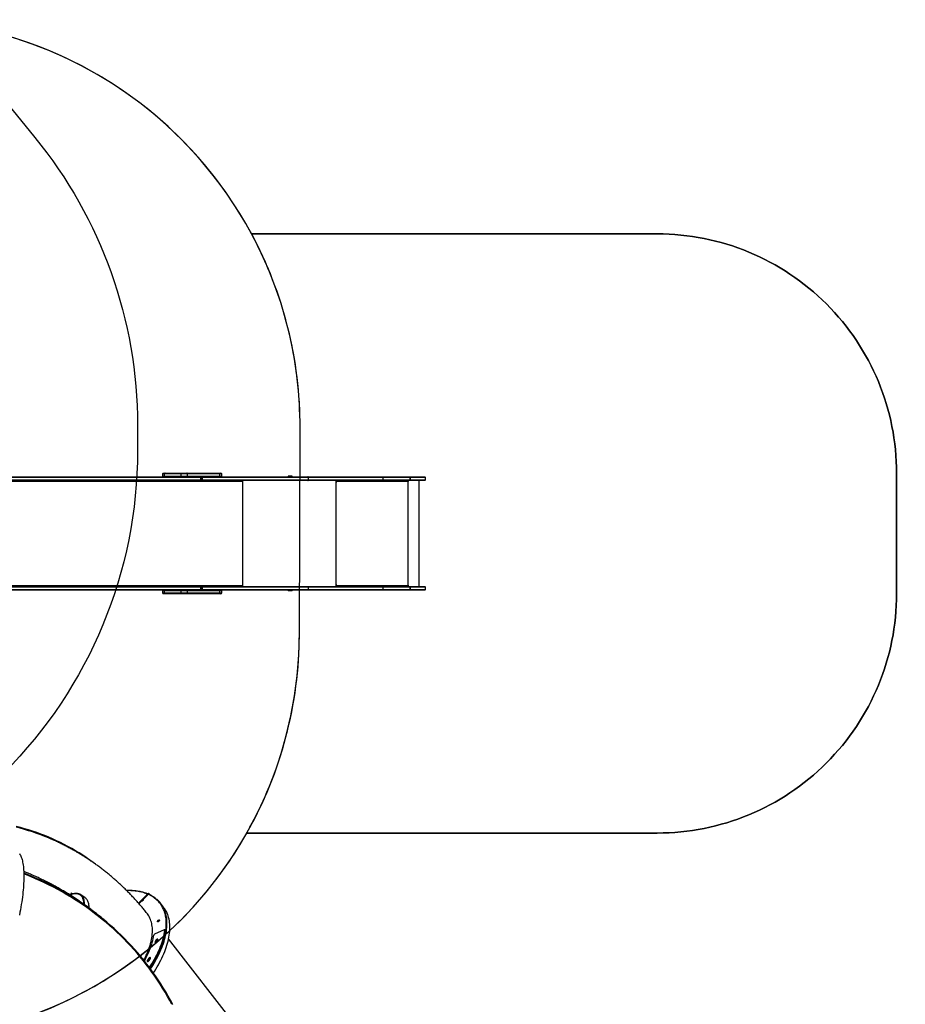
# Model space of a CAD drawing. Units: centimetres. Extents: x 16256 to 19869, y -1776 to 212.
# Drawn here: x 19007 to 19377, y -863 to -451 of the extents above; entities that cross this region are included whole.
import ezdxf

# ---------------------------------------------------------------- set-up
doc = ezdxf.new("R2010")
doc.units = ezdxf.units.CM
doc.layers.add('VP-DIM', color=7, linetype='Continuous')
doc.layers.add('VP-HIC', color=6, linetype='Continuous')
doc.layers.add('VP-EQ', color=7, linetype='Continuous', true_color=0x8a3492)
doc.dimstyles.new('Strefa', dxfattribs={"dimtxt": 14, "dimasz": 20, "dimexe": 20, "dimexo": 50, "dimgap": 20, "dimtad": 0, "dimdec": 0, "dimzin": 0, "dimdsep": 46, "dimtxsty": 'Standard', "dimcen": 0.09, "dimadec": 0, "dimazin": 0, "dimtfac": 1, "dimtdec": 4, "dimtofl": 0, "dimtmove": 0, "dimatfit": 3, "dimfxl": 70, "dimfxlon": 1, "dimtolj": 1, "dimtzin": 0, "dimarcsym": 0})

# ---------------------------------------------------------------- blocks, each defined once
blk = doc.blocks.new('*D115')
at = {"layer": 'Defpoints', "color": 0}
for p in [(18729.34, -205.94), (19704.78, -205.94), (18641.41, -1604.85)]:
    blk.add_point(p, dxfattribs=at)
at = {"layer": 'VP-DIM', "color": 0, "lineweight": -2}
for p, q in [((19604.78, -205.94), (19754.78, -205.94)), ((19704.78, -255.94), (19704.78, -813.43)), ((19704.78, -1554.85), (19704.78, -943.43)), ((19604.78, -1604.85), (19754.78, -1604.85))]:
    blk.add_line(p, q, dxfattribs=at)
at = {"layer": 'VP-DIM', "color": 0}
for points in [[(19713.11, -255.94), (19696.45, -255.94), (19704.78, -205.94)], [(19696.45, -1554.85), (19713.11, -1554.85), (19704.78, -1604.85)]]:
    blk.add_solid(points, dxfattribs=at)
at = {"layer": 'VP-DIM', "color": 0, "insert": (19704.78, -878.43), "char_height": 30, "attachment_point": 5, "rotation": 90}
blk.add_mtext('\\A1;1400', dxfattribs=at)
blk = doc.blocks.new('*D116')
at = {"layer": 'Defpoints', "color": 0}
for p in [(19457.6, 161.52), (17611.41, -861.53), (19457.6, -1194.75)]:
    blk.add_point(p, dxfattribs=at)
at = {"layer": 'VP-DIM', "color": 0, "lineweight": -2}
for p, q in [((17611.41, 61.52), (17611.41, 211.52)), ((19457.6, 61.52), (19457.6, 211.52)), ((17661.41, 161.52), (18489.81, 161.52)), ((19407.6, 161.52), (18629.81, 161.52))]:
    blk.add_line(p, q, dxfattribs=at)
at = {"layer": 'VP-DIM', "color": 0}
for points in [[(17661.41, 169.85), (17661.41, 153.19), (17611.41, 161.52)], [(19407.6, 153.19), (19407.6, 169.85), (19457.6, 161.52)]]:
    blk.add_solid(points, dxfattribs=at)
at = {"layer": 'VP-DIM', "color": 0, "insert": (18559.81, 161.52), "char_height": 30, "attachment_point": 5}
blk.add_mtext('\\A1;1846', dxfattribs=at)
blk = doc.blocks.new('*D117')
at = {"layer": 'Defpoints', "color": 0}
for p in [(19292.03, 78.13), (17817.13, -934.12), (19292.03, -1113.39)]:
    blk.add_point(p, dxfattribs=at)
at = {"layer": 'VP-DIM', "color": 0, "lineweight": -2}
for p, q in [((17817.13, -21.87), (17817.13, 128.13)), ((19292.03, -21.87), (19292.03, 128.13)), ((17867.13, 78.13), (18484.58, 78.13)), ((19242.03, 78.13), (18624.58, 78.13))]:
    blk.add_line(p, q, dxfattribs=at)
at = {"layer": 'VP-DIM', "color": 0}
for points in [[(17867.13, 86.46), (17867.13, 69.8), (17817.13, 78.13)], [(19242.03, 69.8), (19242.03, 86.46), (19292.03, 78.13)]]:
    blk.add_solid(points, dxfattribs=at)
at = {"layer": 'VP-DIM', "color": 0, "insert": (18554.58, 78.13), "char_height": 30, "attachment_point": 5}
blk.add_mtext('\\A1;1475', dxfattribs=at)
blk = doc.blocks.new('*D118')
at = {"layer": 'Defpoints', "color": 0}
for p in [(18749.03, -4.09), (18712.66, -1776.03), (19818.68, -1776.03)]:
    blk.add_point(p, dxfattribs=at)
at = {"layer": 'VP-DIM', "color": 0, "lineweight": -2}
for p, q in [((19718.68, -4.09), (19868.68, -4.09)), ((19818.68, -54.09), (19818.68, -804.36)), ((19818.68, -1726.03), (19818.68, -944.36)), ((19718.68, -1776.03), (19868.68, -1776.03))]:
    blk.add_line(p, q, dxfattribs=at)
at = {"layer": 'VP-DIM', "color": 0}
for points in [[(19827.02, -54.09), (19810.35, -54.09), (19818.68, -4.09)], [(19810.35, -1726.03), (19827.02, -1726.03), (19818.68, -1776.03)]]:
    blk.add_solid(points, dxfattribs=at)
at = {"layer": 'VP-DIM', "color": 0, "insert": (19818.68, -874.36), "char_height": 30, "attachment_point": 5, "rotation": 90}
blk.add_mtext('\\A1;1772', dxfattribs=at)
blk = doc.blocks.new('3241_S')
at = {"color": 7, "linetype": 'Continuous', "lineweight": 25}
for p, q in [((35258.5, 28906), (35573.4, 28501.6)), ((35557.5, 28772.3), (35557.5, 28772.3)), ((35656.4, 28586), (35658, 28584)), ((35660.7, 28594), (35662.3, 28591.9)), ((35625.8, 28510), (35627.4, 28507.9)), ((35627.8, 28517.3), (35627.9, 28517.7)), ((35627.8, 28517.3), (35629.4, 28515.3)), ((35587.5, 28466.7), (35589.1, 28464.6)), ((35587.7, 28466), (35589.2, 28463.9)), ((35591.4, 28463.9), (35632.7, 28482.1)), ((35594.6, 28368.6), (35606.8, 28352.9)), ((35657.2, 28309.7), (35698.9, 28352.4)), ((35657.3, 28309.7), (35699, 28352.3)), ((35686.2, 28343.9), (35679.7, 28337.3)), ((35686.9, 28343.8), (35697.2, 28354.3)), ((35651.1, 28317.6), (35657.2, 28309.7)), ((35657.3, 28309.7), (35657.2, 28309.7)), ((35659, 28315.2), (35680.1, 28336.8)), ((35679.7, 28337.3), (35680.1, 28336.8)), ((35921.9, 28329.5), (35940.5, 28317.1)), ((35974.4, 28313.7), (35980, 28310)), ((35979.9, 28315.8), (35982.2, 28319.8)), ((35980, 28310), (35984.7, 28318.2)), ((35980, 28310), (35984.7, 28318.2)), ((35980, 28310), (35980, 28310)), ((36063, 28081.5), (36063.1, 28081.4)), ((34500.9, 27041.2), (34500.9, 27032.2)), ((34503.9, 27044.2), (34564.9, 27044.2)), ((34564.9, 27029.2), (34503.9, 27029.2)), ((34526.6, 27029.2), (34526.6, 26586.2)), ((34676.9, 27041.2), (34564.6, 27041.2)), ((34564.6, 27041.2), (34564.6, 27032.2)), ((34564.6, 27032.2), (34564.6, 27041.2)), ((34564.6, 27041.2), (34564.6, 27041.2)), ((34564.6, 27032.2), (34676.9, 27032.2)), ((34564.6, 27032.2), (34564.6, 27032.2)), ((34565, 27044.2), (34564.9, 27044.2)), ((34564.9, 27029.2), (34565, 27029.2)), ((34565, 27044.2), (34677.2, 27044.2)), ((34677.2, 27029.2), (34565, 27029.2)), ((34572.3, 27029.2), (34572.3, 26586.2)), ((34573.3, 27029.2), (34573.3, 27024.2)), ((34573.5, 27024.2), (34573.3, 27024.2)), ((34573.5, 27024.2), (34573.5, 27029.2)), ((34574.3, 27024.2), (34574.3, 27025.2)), ((34871.3, 27025.2), (34574.3, 27025.2)), ((34989.4, 27041.2), (34676.9, 27041.2)), ((34676.9, 27041.2), (34676.9, 27032.2)), ((34676.9, 27032.2), (34989.4, 27032.2)), ((34677.2, 27044.2), (34991.3, 27044.2)), ((34991.3, 27029.2), (34677.2, 27029.2)), ((34871.3, 27025.2), (34871.3, 27024.2)), ((34871.5, 27025.2), (34871.3, 27025.2)), ((34871.5, 27024.2), (34871.3, 27024.2)), ((34871.5, 27024.2), (34871.5, 27025.2)), ((34871.8, 27027.2), (34871.8, 27029.2)), ((34871.8, 27027.2), (34872.3, 27027.2)), ((34872.3, 27024.2), (34872.3, 27029.2)), ((35433.9, 27041.2), (34989.4, 27041.2)), ((34989.4, 27041.2), (34989.4, 27032.2)), ((34989.4, 27032.2), (35433.9, 27032.2)), ((34991.3, 27044.2), (35435.8, 27044.2)), ((35435.8, 27029.2), (34991.3, 27029.2)), ((35058.8, 27047.2), (35058, 27046.4)), ((35058, 27046.4), (35058, 27044.2)), ((35066, 27046.4), (35058, 27046.4)), ((35058.8, 27047.2), (35066, 27047.2)), ((35066, 27047.2), (35073.3, 27047.2)), ((35074, 27046.4), (35066, 27046.4)), ((35074, 27046.4), (35073.3, 27047.2)), ((35074, 27044.2), (35074, 27046.4)), ((35267, 27029.2), (35267, 27024.2)), ((35267.8, 27024.2), (35267.8, 27025.2)), ((35268.3, 27027.6), (35268.3, 27029.2)), ((35351.8, 27056.2), (35351.8, 27047.2)), ((35354.8, 27059.2), (35361.2, 27059.2)), ((35359.3, 27056.2), (35359.3, 27047.2)), ((35495, 27056.2), (35359.3, 27056.2)), ((35359.3, 27047.2), (35495, 27047.2)), ((35361.2, 27059.2), (35496.9, 27059.2)), ((35433.9, 27032.2), (35433.9, 27041.2)), ((35435.8, 27044.2), (35440.7, 27044.2)), ((35440.7, 27029.2), (35435.8, 27029.2)), ((35437.7, 27041.2), (35437.7, 27032.2)), ((36521.9, 27041.2), (35438.8, 27041.2)), ((35438.8, 27041.2), (35438.8, 27032.2)), ((35438.8, 27032.2), (36521.9, 27032.2)), ((35440.7, 27044.2), (36523.8, 27044.2)), ((36523.8, 27029.2), (35440.7, 27029.2)), ((35521.2, 27056.2), (35495, 27056.2)), ((35495, 27056.2), (35495, 27047.2)), ((35495, 27047.2), (35521.2, 27047.2)), ((35496.9, 27059.2), (35519.4, 27059.2)), ((35519.4, 27059.2), (35588.5, 27059.2)), ((35521.2, 27056.2), (35521.2, 27047.2)), ((35590.3, 27056.2), (35521.2, 27056.2)), ((35521.2, 27047.2), (35590.3, 27047.2)), ((35588.5, 27059.2), (35595.7, 27059.2)), ((35590.3, 27056.2), (35590.3, 27047.2)), ((35598.7, 27047.2), (35598.7, 27056.2)), ((34500.9, 26583.2), (34500.9, 26574.2)), ((34503.9, 26586.2), (34564.9, 26586.2)), ((34564.9, 26571.2), (34503.9, 26571.2)), ((34676.9, 26583.2), (34564.6, 26583.2)), ((34564.6, 26583.2), (34564.6, 26574.2)), ((34564.6, 26574.2), (34564.6, 26583.2)), ((34564.6, 26583.2), (34564.6, 26583.2)), ((34564.6, 26574.2), (34676.9, 26574.2)), ((34564.6, 26574.2), (34564.6, 26574.2)), ((34565, 26586.2), (34564.9, 26586.2)), ((34564.9, 26571.2), (34565, 26571.2)), ((34565, 26586.2), (34677.2, 26586.2)), ((34677.2, 26571.2), (34565, 26571.2)), ((34573.3, 26591.2), (34573.3, 26586.2)), ((34573.5, 26591.2), (34573.3, 26591.2)), ((34573.5, 26586.2), (34573.5, 26591.2)), ((34574.3, 26590.2), (34574.3, 26591.2)), ((34574.3, 26590.2), (34871.3, 26590.2)), ((34989.4, 26583.2), (34676.9, 26583.2)), ((34676.9, 26583.2), (34676.9, 26574.2)), ((34676.9, 26574.2), (34989.4, 26574.2)), ((34677.2, 26586.2), (34991.3, 26586.2)), ((34991.3, 26571.2), (34677.2, 26571.2)), ((34871.3, 26591.2), (34871.3, 26590.2)), ((34871.5, 26591.2), (34871.3, 26591.2)), ((34871.5, 26590.2), (34871.3, 26590.2)), ((34871.5, 26590.2), (34871.5, 26591.2)), ((34871.8, 26588.2), (34871.8, 26586.2)), ((34871.8, 26588.2), (34872.3, 26588.2)), ((34872.3, 26586.2), (34872.3, 26591.2)), ((35433.9, 26583.2), (34989.4, 26583.2)), ((34989.4, 26583.2), (34989.4, 26574.2)), ((34989.4, 26574.2), (35433.9, 26574.2)), ((34991.3, 26586.2), (35435.8, 26586.2)), ((35435.8, 26571.2), (34991.3, 26571.2)), ((35058, 26571.2), (35058, 26568.9)), ((35074, 26568.9), (35074, 26571.2)), ((35267, 26591.2), (35267, 26586.2)), ((35267.8, 26590.2), (35267.8, 26591.2)), ((35268.3, 26586.2), (35268.3, 26587.7)), ((35433.9, 26574.2), (35433.9, 26583.2)), ((35435.8, 26586.2), (35440.7, 26586.2)), ((35440.7, 26571.2), (35435.8, 26571.2)), ((35437.7, 26583.2), (35437.7, 26574.2)), ((36521.9, 26583.2), (35438.8, 26583.2)), ((35438.8, 26583.2), (35438.8, 26574.2)), ((35438.8, 26574.2), (36521.9, 26574.2)), ((35440.7, 26586.2), (36523.8, 26586.2)), ((36523.8, 26571.2), (35440.7, 26571.2)), ((35058, 26568.9), (35058.8, 26568.2)), ((35058, 26568.9), (35058.3, 26568.9)), ((35058.3, 26568.9), (35074, 26568.9)), ((35059, 26568.2), (35058.8, 26568.2)), ((35073.3, 26568.2), (35059, 26568.2)), ((35073.3, 26568.2), (35074, 26568.9)), ((35351.8, 26568.2), (35351.8, 26559.2)), ((35361.2, 26556.2), (35354.8, 26556.2)), ((35359.3, 26568.2), (35359.3, 26559.2)), ((35495, 26568.2), (35359.3, 26568.2)), ((35359.3, 26559.2), (35495, 26559.2)), ((35496.9, 26556.2), (35361.2, 26556.2)), ((35521.2, 26568.2), (35495, 26568.2)), ((35495, 26568.2), (35495, 26559.2)), ((35495, 26559.2), (35521.2, 26559.2)), ((35519.4, 26556.2), (35496.9, 26556.2)), ((35588.5, 26556.2), (35519.4, 26556.2)), ((35521.2, 26568.2), (35521.2, 26559.2)), ((35590.3, 26568.2), (35521.2, 26568.2)), ((35521.2, 26559.2), (35590.3, 26559.2)), ((35595.7, 26556.2), (35588.5, 26556.2)), ((35590.3, 26568.2), (35590.3, 26559.2)), ((35598.7, 26559.2), (35598.7, 26568.2))]:
    blk.add_line(p, q, dxfattribs=at)
at = {"color": 8, "linetype": 'Continuous', "lineweight": 25}
for p, q in [((35984.1, 28317.2), (35985.5, 28317.7)), ((34564.6, 27041.2), (34500.9, 27041.2)), ((34500.9, 27032.2), (34564.6, 27032.2)), ((34873.3, 27029.2), (34873.3, 26586.2)), ((35264, 27029.2), (35264, 26586.2)), ((35267.8, 27024.2), (35267, 27024.2)), ((36772.6, 27025.2), (35267.8, 27025.2)), ((35359.3, 27056.2), (35351.8, 27056.2)), ((35351.8, 27047.2), (35359.3, 27047.2)), ((35433.9, 27041.2), (35437.7, 27041.2)), ((35433.9, 27032.2), (35437.7, 27032.2)), ((35438.8, 27041.2), (35437.7, 27041.2)), ((35438.8, 27032.2), (35437.7, 27032.2)), ((35598.7, 27056.2), (35590.3, 27056.2)), ((35590.3, 27047.2), (35598.7, 27047.2)), ((34564.6, 26583.2), (34500.9, 26583.2)), ((34500.9, 26574.2), (34564.6, 26574.2)), ((35267.8, 26591.2), (35267, 26591.2)), ((35267.8, 26590.2), (36747.3, 26590.2)), ((35433.9, 26583.2), (35437.7, 26583.2)), ((35433.9, 26574.2), (35437.7, 26574.2)), ((35438.8, 26583.2), (35437.7, 26583.2)), ((35438.8, 26574.2), (35437.7, 26574.2)), ((35359.3, 26568.2), (35351.8, 26568.2)), ((35351.8, 26559.2), (35359.3, 26559.2)), ((35598.7, 26568.2), (35590.3, 26568.2)), ((35590.3, 26559.2), (35598.7, 26559.2))]:
    blk.add_line(p, q, dxfattribs=at)
at = {"color": 7, "linetype": 'Continuous', "lineweight": 25, "flags": 128}
for points in [[(35555.7, 28775.6), (35565.2, 28757.9), (35575, 28740.3), (35585.2, 28722.9), (35595.6, 28705.7), (35606.3, 28688.7), (35617.3, 28671.9), (35628.6, 28655.2), (35640.3, 28638.8), (35652.2, 28622.5), (35664.4, 28606.5), (35676.8, 28590.6), (35689.6, 28575), (35702.6, 28559.6), (35715.9, 28544.4), (35729.5, 28529.5), (35743.3, 28514.8), (35757.4, 28500.3), (35771.8, 28486), (35786.4, 28472), (35801.2, 28458.3), (35816.3, 28444.8), (35831.7, 28431.5), (35847.3, 28418.5), (35863.1, 28405.8), (35879.1, 28393.4), (35895.4, 28381.2), (35911.9, 28369.2), (35928.6, 28357.6), (35945.5, 28346.2), (35962.6, 28335.1), (35979.9, 28324.3), (35997.4, 28313.8), (36015.2, 28303.6), (36033, 28293.7), (36051.1, 28284), (36069.4, 28274.7), (36087.8, 28265.7), (36106.4, 28256.9), (36125.2, 28248.5), (36144.1, 28240.4), (36163.1, 28232.6), (36178.2, 28226.6)], [(36196.7, 28145.1), (36194.5, 28148.4), (36192.5, 28152.2), (36190.6, 28156.2), (36188.8, 28160.5), (36187.2, 28165.2), (36185.7, 28170.1), (36184.3, 28175.4), (36183.1, 28181), (36182, 28186.8), (36181, 28193), (36180.2, 28199.4), (36179.5, 28206.1), (36178.9, 28213.1), (36178.5, 28220.4), (36178.2, 28227.9), (36178.1, 28235.7), (36178.1, 28243.8), (36178.2, 28252.1), (36178.5, 28260.6), (36178.9, 28269.4), (36179.4, 28278.4), (36180.1, 28287.6), (36181, 28297), (36181.9, 28306.7), (36183, 28316.5), (36184.3, 28326.5), (36185.7, 28336.8), (36187.2, 28347.1), (36188.8, 28357.7), (36190.6, 28368.4), (36192.5, 28379.3), (36194.5, 28390.3), (36196.6, 28401.5)], [(35557.5, 28772.3), (35565.3, 28757.8), (35575.1, 28740.3), (35585.2, 28722.9), (35595.6, 28705.7), (35606.3, 28688.6), (35617.4, 28671.8), (35628.7, 28655.2), (35640.3, 28638.7), (35652.2, 28622.5), (35664.4, 28606.4), (35676.9, 28590.6), (35689.6, 28575), (35702.6, 28559.6), (35715.9, 28544.4), (35729.5, 28529.4), (35743.3, 28514.7), (35757.4, 28500.2), (35771.8, 28486), (35786.4, 28472), (35801.3, 28458.2), (35816.4, 28444.7), (35831.7, 28431.5), (35847.3, 28418.5), (35863.1, 28405.8), (35879.1, 28393.3), (35895.4, 28381.1), (35911.9, 28369.2), (35928.6, 28357.5), (35945.5, 28346.2), (35962.6, 28335.1), (35980, 28324.3), (35997.5, 28313.8), (36015.2, 28303.5), (36033.1, 28293.6), (36051.2, 28284), (36069.4, 28274.6), (36087.8, 28265.6), (36106.4, 28256.9), (36125.2, 28248.4), (36144.1, 28240.3), (36163.2, 28232.5), (36178.2, 28226.6)], [(35559.7, 28774.5), (35568, 28759.1), (35577.8, 28741.5), (35587.9, 28724.1), (35598.4, 28706.9), (35609.1, 28689.9), (35620.1, 28673), (35631.5, 28656.4), (35643.1, 28639.9), (35655, 28623.7), (35667.2, 28607.6), (35679.7, 28591.8), (35692.5, 28576.2), (35705.5, 28560.8), (35718.9, 28545.6), (35732.5, 28530.7), (35746.3, 28515.9), (35760.4, 28501.5), (35774.8, 28487.2), (35789.4, 28473.2), (35804.3, 28459.5), (35819.5, 28446), (35834.8, 28432.8), (35850.4, 28419.8), (35866.3, 28407.1), (35882.4, 28394.6), (35898.7, 28382.4), (35915.2, 28370.5), (35931.9, 28358.9), (35948.8, 28347.5), (35966, 28336.5), (35983.3, 28325.7), (36000.9, 28315.2), (36018.6, 28305), (36036.6, 28295.1), (36054.7, 28285.5), (36073, 28276.2), (36091.4, 28267.2), (36110.1, 28258.5), (36128.8, 28250.1), (36147.8, 28242), (36166.9, 28234.2), (36178.2, 28229.8)], [(35637.1, 28643.2), (35633.1, 28637), (35627.2, 28627.7), (35621.6, 28618.4), (35616.2, 28609.1), (35611.2, 28599.9), (35606.3, 28590.7), (35601.8, 28581.5), (35597.5, 28572.4), (35593.5, 28563.4), (35589.8, 28554.4), (35586.4, 28545.5), (35583.2, 28536.7), (35580.4, 28527.9), (35577.8, 28519.3), (35575.6, 28510.8), (35573.6, 28502.3), (35571.9, 28494), (35570.5, 28485.8), (35569.5, 28477.8), (35568.7, 28469.9), (35568.2, 28462.1), (35568, 28454.4), (35568.1, 28446.9), (35568.6, 28439.6), (35569.3, 28432.4), (35570.3, 28425.4), (35571.6, 28418.6), (35573.3, 28412), (35575.2, 28405.5), (35577.4, 28399.3), (35579.9, 28393.2), (35582.7, 28387.3), (35585.8, 28381.6), (35589.2, 28376.2), (35592.8, 28370.9), (35594.6, 28368.6)], [(35651.8, 28623), (35647.4, 28616.1), (35641.7, 28606.9), (35636.2, 28597.7), (35631, 28588.5), (35626.1, 28579.3), (35621.4, 28570.2), (35617, 28561.1), (35612.9, 28552.1), (35609.1, 28543.2), (35605.5, 28534.3), (35602.3, 28525.5), (35599.3, 28516.8), (35596.6, 28508.2), (35594.2, 28499.7), (35592.1, 28491.3), (35590.2, 28482.9), (35588.7, 28474.8), (35587.5, 28466.7)], [(35653.3, 28620.9), (35649, 28614.1), (35643.2, 28604.8), (35637.8, 28595.6), (35632.6, 28586.4), (35627.7, 28577.3), (35623, 28568.1), (35618.6, 28559.1), (35614.5, 28550.1), (35610.7, 28541.1), (35607.1, 28532.3), (35603.8, 28523.5), (35600.9, 28514.8), (35598.2, 28506.1), (35595.8, 28497.6), (35593.7, 28489.2), (35591.8, 28480.9), (35590.3, 28472.7), (35589.1, 28464.6)], [(35674.5, 28593.5), (35673.1, 28590.9), (35668.5, 28582.3), (35664.2, 28573.8), (35660.2, 28565.3), (35656.4, 28556.9), (35652.9, 28548.6), (35649.7, 28540.3), (35646.8, 28532.1), (35644.2, 28524), (35641.9, 28516), (35639.8, 28508.1), (35638.1, 28500.3), (35636.6, 28492.7), (35635.4, 28485.1)], [(35662.3, 28591.9), (35662.7, 28592.9), (35662.8, 28593.8), (35662.6, 28594.6), (35662.1, 28595.1), (35661.4, 28595.4), (35660.4, 28595.4), (35659.2, 28595.1), (35658, 28594.6), (35656.8, 28593.8), (35655.7, 28592.9), (35654.8, 28591.9), (35654.1, 28590.8)], [(35660.7, 28594), (35661.1, 28595), (35661.2, 28595.4)], [(35649.6, 28582.7), (35649.2, 28581.7), (35649.1, 28580.8), (35649.4, 28580.1), (35649.9, 28579.6), (35650.7, 28579.4), (35651.7, 28579.4), (35652.8, 28579.7), (35654.1, 28580.2), (35655.2, 28581), (35656.3, 28581.9), (35657.3, 28582.9), (35658, 28584)], [(35618.2, 28504.6), (35618.1, 28503.7), (35618.4, 28503), (35618.9, 28502.5), (35619.7, 28502.3), (35620.7, 28502.3), (35621.8, 28502.6), (35623, 28503.2), (35624.2, 28503.9), (35625.3, 28504.8), (35626.3, 28505.9), (35627, 28506.9), (35627.4, 28507.9)], [(35629.4, 28515.3), (35629.5, 28516.2), (35629.3, 28516.9), (35628.8, 28517.4), (35628.1, 28517.7), (35627.1, 28517.7), (35625.9, 28517.4), (35624.7, 28516.9), (35623.5, 28516.2), (35622.4, 28515.2), (35621.5, 28514.2), (35620.8, 28513.2), (35620.3, 28512.2)], [(35589.1, 28464.6), (35589.1, 28464.3), (35589.2, 28464), (35589.4, 28463.8), (35589.7, 28463.6), (35590, 28463.6), (35590.4, 28463.6), (35590.9, 28463.7), (35591.4, 28463.9)], [(35619.2, 28429.4), (35619.7, 28429), (35620, 28428.3), (35620, 28427.5), (35619.6, 28426.6), (35618.9, 28425.6), (35618.1, 28424.6), (35617, 28423.7), (35615.9, 28423), (35614.7, 28422.5), (35613.7, 28422.3), (35612.8, 28422.3), (35612.1, 28422.6), (35611.7, 28423.2), (35611.6, 28423.9), (35611.8, 28424.8), (35612.3, 28425.8), (35613, 28426.8), (35614, 28427.7), (35615.1, 28428.5), (35616.3, 28429.1), (35617.4, 28429.5), (35618.4, 28429.6), (35619.2, 28429.4)], [(35680.1, 28336.8), (35679.6, 28337.3), (35679.3, 28338), (35679.4, 28338.9), (35679.9, 28339.9), (35680.6, 28340.9), (35681.6, 28341.9), (35682.7, 28342.7), (35683.9, 28343.4), (35685, 28343.8), (35686.1, 28343.9), (35686.9, 28343.8)], [(35905.5, 28372), (35905.6, 28369.2), (35905.9, 28364.3), (35906.4, 28359.7), (35907.1, 28355.3), (35908, 28351.3), (35909.2, 28347.5), (35910.5, 28344), (35912.1, 28340.7), (35913.8, 28337.8), (35915.8, 28335.1), (35917.9, 28332.8), (35920.3, 28330.7), (35921.9, 28329.5)], [(35878.9, 28189), (35888, 28182.3), (35902.6, 28171.8), (35917.3, 28161.6), (35932.3, 28151.7), (35947.4, 28142.1), (35962.7, 28132.8), (35978.2, 28123.8), (35993.9, 28115.2), (36009.7, 28106.8), (36025.6, 28098.8), (36041.7, 28091.1), (36058, 28083.7), (36074.4, 28076.6), (36090.9, 28069.9), (36107.6, 28063.5), (36124.4, 28057.4), (36141.3, 28051.6), (36158.3, 28046.2), (36175.5, 28041.1), (36192.7, 28036.4), (36210.1, 28031.9)], [(36063.1, 28081.4), (36074.5, 28076.6), (36091, 28069.8), (36107.7, 28063.4), (36124.5, 28057.3), (36141.4, 28051.6), (36158.4, 28046.2), (36175.6, 28041.1), (36192.8, 28036.3), (36210.2, 28031.9)], [(36063.8, 28084.4), (36074.5, 28079.8), (36091, 28073), (36107.7, 28066.6), (36124.5, 28060.5), (36141.4, 28054.7), (36158.5, 28049.3), (36175.6, 28044.2), (36192.9, 28039.4), (36210.3, 28035)], [(34989.4, 27041.2), (34989.4, 27041.7), (34989.5, 27042.3), (34989.7, 27042.8), (34990, 27043.3), (34990.3, 27043.7), (34990.6, 27043.9), (34991, 27044.1), (34991.3, 27044.2)], [(34991.3, 27029.2), (34991, 27029.2), (34990.6, 27029.4), (34990.3, 27029.7), (34990, 27030), (34989.7, 27030.5), (34989.5, 27031), (34989.4, 27031.6), (34989.4, 27032.2)], [(35267, 27024.2), (35267.1, 27024), (35267.1, 27023.8), (35267.3, 27023.7), (35267.4, 27023.7), (35267.6, 27023.7), (35267.7, 27023.8), (35267.8, 27024), (35267.8, 27024.2)], [(35267.8, 27025.2), (35267.8, 27025.9), (35268, 27026.7), (35268.2, 27027.4), (35268.6, 27028), (35268.9, 27028.5), (35269.4, 27028.9), (35269.9, 27029.1), (35270.4, 27029.2)], [(35361.2, 27059.2), (35360.9, 27059.1), (35360.5, 27058.9), (35360.2, 27058.7), (35359.9, 27058.3), (35359.6, 27057.8), (35359.4, 27057.3), (35359.3, 27056.7), (35359.3, 27056.2)], [(35359.3, 27047.2), (35359.3, 27046.6), (35359.4, 27046), (35359.6, 27045.5), (35359.9, 27045), (35360.2, 27044.7), (35360.5, 27044.4), (35360.9, 27044.2), (35361.2, 27044.2)], [(35433.9, 27041.2), (35433.9, 27041.7), (35434, 27042.3), (35434.2, 27042.8), (35434.4, 27043.3), (35434.7, 27043.7), (35435, 27043.9), (35435.4, 27044.1), (35435.8, 27044.2)], [(35433.9, 27032.2), (35433.9, 27031.6), (35434, 27031), (35434.2, 27030.5), (35434.4, 27030), (35434.7, 27029.7), (35435, 27029.4), (35435.4, 27029.2), (35435.8, 27029.2)], [(35440.7, 27044.2), (35440.3, 27044.1), (35440, 27043.9), (35439.6, 27043.7), (35439.3, 27043.3), (35439.1, 27042.8), (35438.9, 27042.3), (35438.8, 27041.7), (35438.8, 27041.2)], [(35440.7, 27029.2), (35440.3, 27029.2), (35440, 27029.4), (35439.6, 27029.7), (35439.3, 27030), (35439.1, 27030.5), (35438.9, 27031), (35438.8, 27031.6), (35438.8, 27032.2)], [(35496.9, 27059.2), (35496.6, 27059.1), (35496.2, 27058.9), (35495.9, 27058.7), (35495.6, 27058.3), (35495.3, 27057.8), (35495.1, 27057.3), (35495, 27056.7), (35495, 27056.2)], [(35495, 27047.2), (35495, 27046.6), (35495.1, 27046), (35495.3, 27045.5), (35495.6, 27045), (35495.9, 27044.7), (35496.2, 27044.4), (35496.6, 27044.2), (35496.9, 27044.2)], [(35521.2, 27056.2), (35521.1, 27056.7), (35521, 27057.3), (35520.9, 27057.8), (35520.6, 27058.3), (35520.4, 27058.7), (35520.1, 27058.9), (35519.7, 27059.1), (35519.4, 27059.2)], [(35519.4, 27044.2), (35519.7, 27044.2), (35520.1, 27044.4), (35520.4, 27044.7), (35520.6, 27045), (35520.9, 27045.5), (35521, 27046), (35521.1, 27046.6), (35521.2, 27047.2)], [(35590.3, 27056.2), (35590.3, 27056.7), (35590.2, 27057.3), (35590, 27057.8), (35589.8, 27058.3), (35589.5, 27058.7), (35589.2, 27058.9), (35588.9, 27059.1), (35588.5, 27059.2)], [(35588.5, 27044.2), (35588.9, 27044.2), (35589.2, 27044.4), (35589.5, 27044.7), (35589.8, 27045), (35590, 27045.5), (35590.2, 27046), (35590.3, 27046.6), (35590.3, 27047.2)], [(34991.3, 26586.2), (34991, 26586.1), (34990.6, 26585.9), (34990.3, 26585.7), (34990, 26585.3), (34989.7, 26584.8), (34989.5, 26584.3), (34989.4, 26583.7), (34989.4, 26583.2)], [(34989.4, 26574.2), (34989.4, 26573.6), (34989.5, 26573), (34989.7, 26572.5), (34990, 26572), (34990.3, 26571.7), (34990.6, 26571.4), (34991, 26571.2), (34991.3, 26571.2)], [(35267.8, 26591.2), (35267.8, 26591.3), (35267.7, 26591.5), (35267.6, 26591.6), (35267.4, 26591.7), (35267.3, 26591.6), (35267.1, 26591.5), (35267.1, 26591.3), (35267, 26591.2)], [(35270.4, 26586.2), (35269.9, 26586.2), (35269.4, 26586.5), (35268.9, 26586.8), (35268.6, 26587.3), (35268.2, 26587.9), (35268, 26588.6), (35267.8, 26589.4), (35267.8, 26590.2)], [(35361.2, 26571.2), (35360.9, 26571.1), (35360.5, 26570.9), (35360.2, 26570.7), (35359.9, 26570.3), (35359.6, 26569.8), (35359.4, 26569.3), (35359.3, 26568.7), (35359.3, 26568.2)], [(35433.9, 26583.2), (35433.9, 26583.7), (35434, 26584.3), (35434.2, 26584.8), (35434.4, 26585.3), (35434.7, 26585.7), (35435, 26585.9), (35435.4, 26586.1), (35435.8, 26586.2)], [(35433.9, 26574.2), (35433.9, 26573.6), (35434, 26573), (35434.2, 26572.5), (35434.4, 26572), (35434.7, 26571.7), (35435, 26571.4), (35435.4, 26571.2), (35435.8, 26571.2)], [(35440.7, 26586.2), (35440.3, 26586.1), (35440, 26585.9), (35439.6, 26585.7), (35439.3, 26585.3), (35439.1, 26584.8), (35438.9, 26584.3), (35438.8, 26583.7), (35438.8, 26583.2)], [(35438.8, 26574.2), (35438.8, 26573.6), (35438.9, 26573), (35439.1, 26572.5), (35439.3, 26572), (35439.6, 26571.7), (35440, 26571.4), (35440.3, 26571.2), (35440.7, 26571.2)], [(35496.9, 26571.2), (35496.6, 26571.1), (35496.2, 26570.9), (35495.9, 26570.7), (35495.6, 26570.3), (35495.3, 26569.8), (35495.1, 26569.3), (35495, 26568.7), (35495, 26568.2)], [(35521.2, 26568.2), (35521.1, 26568.7), (35521, 26569.3), (35520.9, 26569.8), (35520.6, 26570.3), (35520.4, 26570.7), (35520.1, 26570.9), (35519.7, 26571.1), (35519.4, 26571.2)], [(35590.3, 26568.2), (35590.3, 26568.7), (35590.2, 26569.3), (35590, 26569.8), (35589.8, 26570.3), (35589.5, 26570.7), (35589.2, 26570.9), (35588.9, 26571.1), (35588.5, 26571.2)], [(35359.3, 26559.2), (35359.3, 26558.6), (35359.4, 26558), (35359.6, 26557.5), (35359.9, 26557), (35360.2, 26556.7), (35360.5, 26556.4), (35360.9, 26556.2), (35361.2, 26556.2)], [(35495, 26559.2), (35495, 26558.6), (35495.1, 26558), (35495.3, 26557.5), (35495.6, 26557), (35495.9, 26556.7), (35496.2, 26556.4), (35496.6, 26556.2), (35496.9, 26556.2)], [(35519.4, 26556.2), (35519.7, 26556.2), (35520.1, 26556.4), (35520.4, 26556.7), (35520.6, 26557), (35520.9, 26557.5), (35521, 26558), (35521.1, 26558.6), (35521.2, 26559.2)], [(35588.5, 26556.2), (35588.9, 26556.2), (35589.2, 26556.4), (35589.5, 26556.7), (35589.8, 26557), (35590, 26557.5), (35590.2, 26558), (35590.3, 26558.6), (35590.3, 26559.2)]]:
    blk.add_lwpolyline(points, dxfattribs=at)
at = {"color": 8, "linetype": 'Continuous', "lineweight": 25, "flags": 128}
for points in [[(35648.9, 28626.9), (35645.3, 28621.3), (35639.4, 28612), (35633.8, 28602.7), (35628.5, 28593.4), (35623.4, 28584.2), (35618.6, 28575), (35614, 28565.8), (35609.8, 28556.7), (35605.8, 28547.6), (35602.1, 28538.7), (35598.6, 28529.8), (35595.5, 28521), (35592.6, 28512.2), (35590.1, 28503.6), (35587.8, 28495.1), (35585.8, 28486.6), (35584.2, 28478.3), (35582.8, 28470.1), (35581.7, 28462.1), (35580.9, 28454.1), (35580.4, 28446.4), (35580.3, 28438.7), (35580.4, 28431.2), (35580.8, 28423.9), (35581.5, 28416.7), (35582.6, 28409.7), (35583.9, 28402.9), (35585.5, 28396.3), (35587.4, 28389.8), (35589.6, 28383.5), (35592.1, 28377.5), (35594.7, 28372)], [(35924.1, 28358.5), (35924.2, 28356.8), (35924.4, 28351.9), (35924.9, 28347.3), (35925.7, 28342.9), (35926.6, 28338.9), (35927.7, 28335.1), (35929.1, 28331.6), (35930.6, 28328.3), (35932.3, 28325.4), (35934.3, 28322.7), (35936.5, 28320.4), (35936.5, 28320.3)]]:
    blk.add_lwpolyline(points, dxfattribs=at)
at = {"color": 7, "linetype": 'Continuous', "lineweight": 25}
for centre, radius, start, end in [((35648.5, 28590.3), 8.91, 274.2081, 331.5364), ((36069.9, 28359.3), 475.9, 150.8882, 152.0016), ((36064.8, 28368.9), 462.5, 150.8865, 152.0026), ((36067.4, 28366.3), 463.7, 150.8886, 152.0019), ((35895.9, 28431.8), 287, 163.738, 165.2994), ((35617.6, 28513), 8.65, 273.5284, 339.7903), ((35896.5, 28438.9), 279.9, 163.7388, 165.2987), ((35898.9, 28436.7), 280.8, 163.7426, 165.2976), ((35588.4, 28466.5), 0.939, 168.4942, 215.9754), ((35631, 28486.5), 4.69, 291.479, 342.9504), ((35698.4, 28424.3), 116.1, 206.7635, 229.587), ((35955.7, 28340), 27.5, 225.7364, 245.8703), ((34503.9, 27041.2), 3, 90, 180), ((34503.9, 27032.2), 3, 180, 270), ((34571.1, 27041.9), 6.47, 159.5429, 186.5647), ((34571.7, 27041.9), 7.18, 161.6594, 185.9131), ((34571.1, 27031.4), 6.47, 173.4353, 200.4571), ((34571.7, 27031.4), 7.18, 174.0869, 198.3406), ((34573.8, 27024.2), 0.496, 179.6515, 0.3485), ((34574, 27024.2), 0.499, 179.8031, 255.587), ((34582.8, 27026.1), 8.63, 159.5455, 186.5551), ((34683.3, 27041.9), 6.47, 159.5572, 186.5504), ((34683.3, 27031.4), 6.47, 173.4496, 200.4428), ((34879.9, 27026.1), 8.63, 159.5455, 186.5551), ((34871.8, 27024.2), 0.496, 179.6424, 0.3576), ((34875.8, 27025.6), 4.32, 159.5461, 186.5486), ((34872, 27024.2), 0.499, 179.8031, 255.587), ((35354.8, 27056.2), 3, 90, 180), ((35354.8, 27047.2), 3, 180, 270), ((35440.7, 27041.2), 3, 90, 180), ((35440.7, 27032.2), 3, 180, 270), ((35595.7, 27056.2), 3, 0, 90), ((35595.7, 27047.2), 3, 270, 0), ((34503.9, 26583.2), 3, 90, 180), ((34503.9, 26574.2), 3, 180, 270), ((34571.1, 26583.9), 6.47, 159.5416, 186.5661), ((34571.7, 26583.9), 7.18, 161.6582, 185.9144), ((34571.1, 26573.4), 6.47, 173.4327, 200.4596), ((34571.7, 26573.4), 7.18, 174.0845, 198.3429), ((34573.8, 26591.2), 0.496, 359.6606, 180.3394), ((34574, 26591.2), 0.499, 104.4513, 180.1586), ((34582.8, 26589.2), 8.63, 173.4449, 200.4545), ((34683.3, 26583.9), 6.47, 159.5559, 186.5518), ((34683.3, 26573.4), 6.47, 173.447, 200.4453), ((34879.9, 26589.2), 8.63, 173.4449, 200.4545), ((34871.8, 26591.2), 0.496, 359.6515, 180.3485), ((34872, 26591.2), 0.499, 104.4513, 180.1586), ((34875.8, 26589.7), 4.31, 173.4494, 200.4567), ((35354.8, 26568.2), 3, 90, 180), ((35440.7, 26583.2), 3, 90, 180), ((35440.7, 26574.2), 3, 180, 270), ((35595.7, 26568.2), 3, 0, 90), ((35354.8, 26559.2), 3, 180, 270), ((35595.7, 26559.2), 3, 270, 0)]:
    blk.add_arc(centre, radius, start, end, dxfattribs=at)
at = {"color": 8, "linetype": 'Continuous', "lineweight": 25}
for centre, radius, start, end in [((35435.6, 27041.8), 2.4, 12.634, 84.9328), ((35435.5, 27031.6), 2.5, 276.8525, 345.5776), ((35435.6, 26583.8), 2.4, 12.629, 84.9378), ((35435.5, 26573.6), 2.48, 276.5479, 345.8853)]:
    blk.add_arc(centre, radius, start, end, dxfattribs=at)
for points, knots in [([(35650.8, 28624.6), (35650.8, 28624.6), (35647.5, 28619.8), (35641, 28609.4), (35631.6, 28593.5), (35622.5, 28576.8), (35614.3, 28560.2), (35607, 28543.6), (35600.5, 28527.2), (35595.1, 28511), (35590.6, 28495.1), (35587.1, 28479.6), (35584.7, 28464.5), (35583.2, 28449.8), (35582.9, 28435.7), (35583.5, 28423), (35584.8, 28411.8), (35586.7, 28401.8), (35589.2, 28392.3), (35592.3, 28383.2), (35596.2, 28373.9), (35601.2, 28364.4), (35607.4, 28355.1), (35614.4, 28346.6), (35622.1, 28338.8), (35630.4, 28331.8), (35639.4, 28325.5), (35648.8, 28319.9), (35655.6, 28316.8), (35659, 28315.2)], [0, 0, 0, 0, 0.000114, 0.035048, 0.075567, 0.116086, 0.157245, 0.198404, 0.240001, 0.281598, 0.323417, 0.365237, 0.407057, 0.448877, 0.490473, 0.532071, 0.565002, 0.597921, 0.630606, 0.663012, 0.695432, 0.735103, 0.774775, 0.813465, 0.852154, 0.889728, 0.9273, 0.963652, 1, 1, 1, 1]), ([(35927.1, 28356.6), (35927.1, 28354.8), (35927.3, 28350.7), (35928.1, 28344.8), (35929.4, 28338.8), (35931.1, 28333.5), (35933.3, 28328.7), (35936.1, 28324.3), (35939.6, 28320.3), (35943.9, 28317), (35948.8, 28314.6), (35954.1, 28313.2), (35960, 28312.6), (35966.2, 28312.8), (35972.8, 28313.8), (35977.6, 28315.1), (35979.9, 28315.8)], [0, 0, 0, 0, 0.047078, 0.114141, 0.181179, 0.247741, 0.313736, 0.379758, 0.460546, 0.541336, 0.620127, 0.698916, 0.775434, 0.851949, 0.925979, 1, 1, 1, 1]), ([(35661.7, 28314.2), (35664, 28313.2), (35669.5, 28311), (35678.7, 28308), (35689.4, 28305.2), (35700.8, 28303), (35712.8, 28301.3), (35725.2, 28300.2), (35737, 28299.7), (35744.8, 28299.8), (35748.1, 28299.9)], [0, 0, 0, 0, 0.094422, 0.224068, 0.357132, 0.491128, 0.627348, 0.762858, 0.899393, 1, 1, 1, 1])]:
    blk.add_open_spline(points, degree=3, knots=knots, dxfattribs=at)
at = {"color": 7, "linetype": 'Continuous', "lineweight": 25}
for points, knots in [([(35677.3, 28590.2), (35675, 28585.7), (35669.9, 28576), (35663.2, 28561.3), (35656.9, 28546), (35651.7, 28530.9), (35647.4, 28515.9), (35644.2, 28501.5), (35642.1, 28487.6), (35641, 28474.3), (35640.9, 28461.4), (35641.9, 28448.9), (35644, 28436.9), (35647, 28425.7), (35651.1, 28415.2), (35656.2, 28405.5), (35660.5, 28398.6), (35663.4, 28395.1), (35664, 28394.4)], [0, 0, 0, 0, 0.057087, 0.122465, 0.187794, 0.25502, 0.322301, 0.389526, 0.454853, 0.520229, 0.585556, 0.65278, 0.720058, 0.787282, 0.852607, 0.917982, 0.983307, 1, 1, 1, 1]), ([(35830.4, 28432.7), (35831.3, 28431.8), (35837.2, 28426.6), (35848.2, 28417.4), (35863.3, 28404.8), (35878.7, 28392.6), (35894.3, 28380.5), (35910, 28368.8), (35926, 28357.2), (35942.2, 28346), (35958.6, 28334.9), (35975.1, 28324.1), (35991.9, 28313.6), (36008.8, 28303.4), (36025.9, 28293.4), (36043.2, 28283.7), (36060.7, 28274.2), (36078.3, 28265), (36096.1, 28256.1), (36114.1, 28247.5), (36132.2, 28239.2), (36150.5, 28231.1), (36166, 28224.6), (36175.4, 28220.8), (36178.6, 28219.5)], [0, 0, 0, 0, 0.009609, 0.057585, 0.105588, 0.153617, 0.201673, 0.249758, 0.29787, 0.346011, 0.394182, 0.442383, 0.490614, 0.538875, 0.587168, 0.635493, 0.68385, 0.732239, 0.780661, 0.829118, 0.877608, 0.926133, 0.974693, 1, 1, 1, 1]), ([(35664, 28394.4), (35665.9, 28391.9), (35671.7, 28384.6), (35681.4, 28372.7), (35693.2, 28358.8), (35705.2, 28345.1), (35717.4, 28331.7), (35729.8, 28318.4), (35742.4, 28305.4), (35755.3, 28292.6), (35768.3, 28280.1), (35781.5, 28267.8), (35795, 28255.8), (35808.6, 28244), (35822.4, 28232.4), (35836.4, 28221.1), (35850.6, 28210), (35865, 28199.2), (35879.5, 28188.7), (35894.2, 28178.4), (35909.1, 28168.4), (35924.2, 28158.6), (35939.4, 28149.1), (35954.7, 28139.9), (35970.3, 28131), (35986, 28122.3), (36001.8, 28113.9), (36017.8, 28105.8), (36033.9, 28098), (36049.2, 28090.8), (36059.3, 28086.4), (36063.8, 28084.4)], [0, 0, 0, 0, 0.018645, 0.054094, 0.089521, 0.124926, 0.16031, 0.195673, 0.231017, 0.266342, 0.301649, 0.336938, 0.372212, 0.40747, 0.442714, 0.477945, 0.513164, 0.548373, 0.583573, 0.618765, 0.653951, 0.689132, 0.72431, 0.759486, 0.794662, 0.829839, 0.86502, 0.900205, 0.935396, 0.970596, 1, 1, 1, 1]), ([(35623.4, 28335.6), (35623.5, 28335.5), (35625.2, 28334), (35628.7, 28331.3), (35633.9, 28327.5), (35639.3, 28324), (35645.1, 28320.6), (35651, 28317.5), (35655.1, 28315.7), (35657.2, 28314.8)], [0, 0, 0, 0, 0.015774, 0.178592, 0.342203, 0.50659, 0.671727, 0.837578, 1, 1, 1, 1]), ([(35657.2, 28314.8), (35657.3, 28314.7), (35657.6, 28314.6), (35658.1, 28314.7), (35658.6, 28314.9), (35658.9, 28315.1), (35659, 28315.2)], [0, 0, 0, 0, 0.216329, 0.511182, 0.80605, 1, 1, 1, 1]), ([(35660.8, 28313.3), (35661.8, 28312.9), (35665, 28311.5), (35670.5, 28309.6), (35677.5, 28307.4), (35684.7, 28305.5), (35691.9, 28303.9), (35699.3, 28302.5), (35706.6, 28301.4), (35714.1, 28300.5), (35721.5, 28299.8), (35729, 28299.4), (35736.7, 28299.2), (35743.2, 28299.1), (35747.3, 28299.2), (35748.7, 28299.2)], [0, 0, 0, 0, 0.039981, 0.127722, 0.215726, 0.303961, 0.392399, 0.471854, 0.560351, 0.639824, 0.719308, 0.798796, 0.878287, 0.957778, 1, 1, 1, 1]), ([(35944.8, 28314.7), (35944.9, 28314.7), (35945.9, 28314.2), (35948.1, 28313.4), (35951.2, 28312.6), (35954.4, 28312.1), (35957.6, 28311.8), (35961, 28311.8), (35964.5, 28312), (35968.1, 28312.4), (35971.9, 28313.1), (35975.5, 28314), (35977.9, 28314.7), (35978.9, 28315)], [0, 0, 0, 0, 0.010155, 0.116959, 0.226402, 0.325152, 0.42436, 0.523949, 0.62384, 0.723952, 0.824214, 0.924572, 1, 1, 1, 1]), ([(35978.9, 28315), (35979, 28315), (35979.3, 28315.1), (35979.6, 28315.4), (35979.8, 28315.7), (35979.9, 28315.8)], [0, 0, 0, 0, 0.217465, 0.689462, 1, 1, 1, 1])]:
    blk.add_open_spline(points, degree=3, knots=knots, dxfattribs=at)
blk = doc.blocks.new('3241S2_2D__')
at = {"layer": 'VP-EQ', "color": 0}
blk.add_lwpolyline([(18360.21, -947.53, 0.083971), (18410.67, -1005.31), (18446.42, -1034.53, 0.042813), (18478.88, -1056.72), (18483.32, -1059.23, 0.058316), (18532.62, -1079.94, 0.083405), (18574.89, -1106.07, 0.261864), (18721.15, -1091.04), (18730.3, -1100.22, 0.415482), (18942.89, -1100.07), (18968.02, -1074.79, 0.161794), (19010.16, -990.1), (19010.16, -990.1, 0.206212), (18978.98, -875.59, 0.230978), (19101.83, -791.07), (19273.22, -791.07, 0.414214), (19373.22, -691.07), (19373.22, -640.78, 0.414214), (19273.22, -540.78), (19103.8, -540.78, 0.231276), (18982.56, -453.69), (18982.49, -440.53, 0.28785)], format="xyb", dxfattribs=at)
at = {"xscale": 0.1, "yscale": 0.1, "zscale": 0.1, "rotation": 180}
blk.add_blockref('3241_S', (22626.52, 2014.84), dxfattribs=at)

msp = doc.modelspace()

# ---------------------------------------------------------------- linework, layer by layer
at = {"layer": 'VP-EQ', "color": 0}
msp.add_line((19103.8, -540.78), (19103.8, -540.78), dxfattribs=at)
at = {"layer": 'VP-HIC', "color": 5}
msp.add_lwpolyline([(18355.28, -680.69), (18355.28, -602.15, -0.371477), (18517.25, -414.23, -0.372573), (18705.28, -251.54), (18792.49, -251.54, -0.412668), (18982.49, -440.53), (18982.62, -465.1), (18993.93, -476.8), (19013.3, -500.49, -0.173), (19056.18, -620.73), (19056.18, -631.4, -0.414214), (18866.18, -821.4), (18866.14, -821.4, 0.16971), (18800.1, -684.76), (18727.47, -612.29, 0.524466)], format="xyb", close=True, dxfattribs=at)
at = {"layer": 'VP-HIC', "color": 6}
msp.add_lwpolyline([(18865.69, -877.46), (18953.8, -877.46, 0.413298), (19123.8, -707.99), (19124.07, -621.82, 0.366608), (18982.56, -453.69), (18982.62, -465.1), (18993.93, -476.8), (19013.3, -500.49, -0.173), (19056.18, -620.73), (19056.18, -631.4, -0.414214), (18866.18, -821.4), (18866.14, -821.4, -0.061165)], format="xyb", close=True, dxfattribs=at)
at = {"layer": 'VP-HIC', "color": 1}
msp.add_lwpolyline([(19103.8, -540.78), (19273.22, -540.78, -0.414214), (19373.22, -640.78), (19373.22, -691.07, -0.414214), (19273.22, -791.07), (19101.83, -791.07, 0.128457), (19123.8, -707.99), (19124.07, -621.82, 0.124755)], format="xyb", close=True, dxfattribs=at)

# ---------------------------------------------------------------- block references
at = {"layer": 'VP-EQ', "color": 0}
msp.add_blockref('3241S2_2D__', (0, 0), dxfattribs=at)

# ---------------------------------------------------------------- dimensions: what is measured, and where the dimension line sits
at = {"layer": 'VP-DIM', "color": 0}
dim = msp.add_linear_dim(base=(19457.6, 161.52), p1=(17611.41, -861.53), p2=(19457.6, -1194.75), dimstyle='Strefa', override={"dimtxt": 30, "dimasz": 50, "dimexe": 50, "dimexo": 80, "dimfxl": 100}, dxfattribs=at)
dim.commit()
dim.dimension.update_dxf_attribs({"geometry": '*D116', "text_midpoint": (18559.81, 161.52), "dimtype": 160})
dim = msp.add_linear_dim(base=(19292.03, 78.13), p1=(17817.13, -934.12), p2=(19292.03, -1113.39), text='1475', dimstyle='Strefa', override={"dimtxt": 30, "dimasz": 50, "dimexe": 50, "dimexo": 80, "dimfxl": 100}, dxfattribs=at)
dim.commit()
dim.dimension.update_dxf_attribs({"geometry": '*D117', "text_midpoint": (18554.58, 78.13)})
dim = msp.add_linear_dim(base=(19818.68, -1776.03), p1=(18749.03, -4.09), p2=(18712.66, -1776.03), angle=90, dimstyle='Strefa', override={"dimtxt": 30, "dimasz": 50, "dimexe": 50, "dimexo": 80, "dimfxl": 100}, dxfattribs=at)
dim.commit()
dim.dimension.update_dxf_attribs({"geometry": '*D118', "text_midpoint": (19818.68, -874.36), "dimtype": 160})
dim = msp.add_linear_dim(base=(19704.78, -205.94), p1=(18641.41, -1604.85), p2=(18729.34, -205.94), angle=90, text='1400', dimstyle='Strefa', override={"dimtxt": 30, "dimasz": 50, "dimexe": 50, "dimexo": 80, "dimfxl": 100}, dxfattribs=at)
dim.commit()
dim.dimension.update_dxf_attribs({"geometry": '*D115', "text_midpoint": (19704.78, -878.43), "dimtype": 160})

doc.saveas('drawing.dxf')
